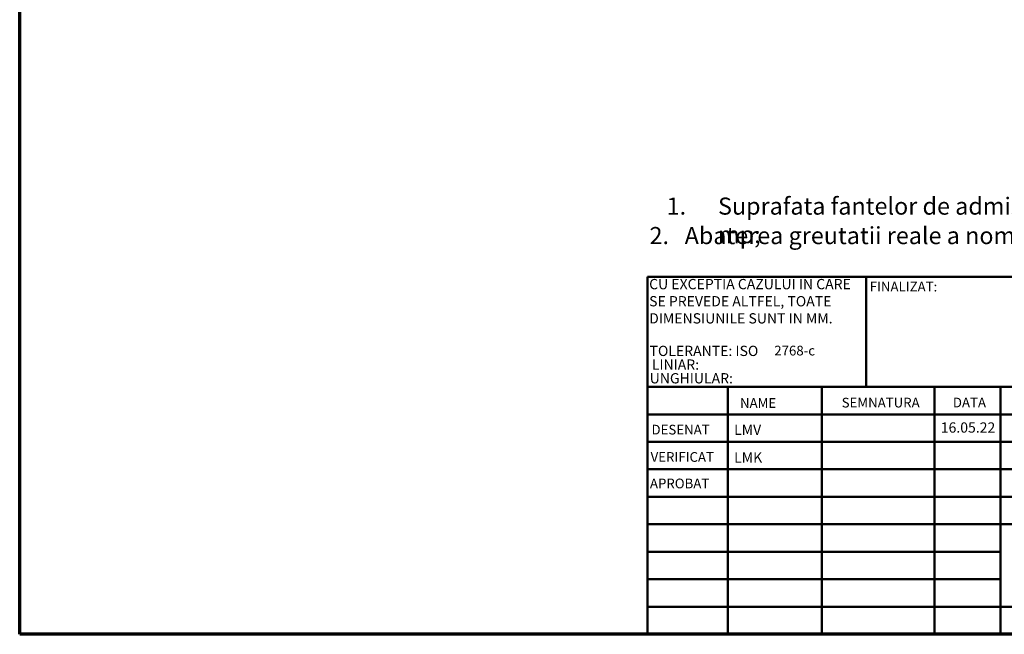
# Model space of a CAD drawing. Units: millimetres. Extents: x 40 to 3839, y 5 to 1455.
# Drawn here: x 2454 to 3215, y 52 to 527 of the extents above; entities that cross this region are included whole.
import ezdxf

# ---------------------------------------------------------------- set-up
doc = ezdxf.new("R2010")
doc.units = ezdxf.units.MM
doc.header["$LTSCALE"] = 5
doc.linetypes.add('SLD-Сплошная', pattern=[0])
doc.layers.add('FORMAT', color=7, linetype='SLD-Сплошная')
doc.styles.add('SLDTEXTSTYLE4', font='calibri.ttf')

msp = doc.modelspace()

# ---------------------------------------------------------------- linework, layer by layer
at = {"color": 7, "linetype": 'Continuous', "lineweight": 70}
for p, q in [((2454.33507, 52.31973), (2454.33507, 1002.31973)), ((3839.33507, 52.31973), (2454.33507, 52.31973))]:
    msp.add_line(p, q, dxfattribs=at)
at = {"color": 7, "linetype": 'Continuous', "lineweight": 50}
for p, q in [((2939.33507, 328.56973), (3839.33507, 328.56973)), ((2939.33507, 328.56973), (2939.33507, 52.31973)), ((3108.33507, 243.56973), (3108.33507, 328.56973)), ((3839.33507, 243.56973), (2939.33507, 243.56973)), ((3001.61747, 243.56973), (3001.61747, 52.31973)), ((3074.28984, 243.56973), (3074.28984, 52.31973)), ((3161.32971, 243.56973), (3161.32971, 52.31973)), ((3212.33507, 52.31973), (3212.33507, 243.56973)), ((3433.33507, 222.31973), (2939.33507, 222.31973)), ((3433.33507, 201.06973), (2939.33507, 201.06973)), ((3433.33507, 179.81973), (2939.33507, 179.81973)), ((3433.33507, 158.56973), (2939.33507, 158.56973)), ((3212.33507, 137.31973), (2939.33507, 137.31973)), ((3212.33507, 137.31973), (3839.33507, 137.31973)), ((3212.33507, 116.06937), (2939.33507, 116.06937)), ((3212.33507, 94.81973), (2939.33507, 94.81973)), ((2939.33507, 73.56973), (3839.33507, 73.56973))]:
    msp.add_line(p, q, dxfattribs=at)

# ---------------------------------------------------------------- texts
at = {"color": 0, "linetype": 'Continuous', "lineweight": 0, "attachment_point": 1, "style": 'SLDTEXTSTYLE4'}
for s, insert, char_height, width in [('CU EXCEPTIA CAZULUI IN CARE SE PREVEDE ALTFEL, TOATE DIMENSIUNILE SUNT IN MM.', (2940.74164, 326.93417), 7.9375, 158.9953713), ('FINALIZAT:', (3111.19154, 324.76465), 7.5, 31.6538413)]:
    msp.add_mtext(s, dxfattribs=dict(at, insert=insert, char_height=char_height, width=width))
for s, insert, char_height in [('TOLERANTE: ISO', (2941.05442, 275.33258), 7.9375), ('2768-c', (3037.42145, 275.33674), 7.5), ('LINIAR:', (2942.79725, 264.74924), 7.9375), ('UNGHIULAR:', (2941.15793, 254.16591), 7.9375)]:
    msp.add_mtext(s, dxfattribs=dict(at, insert=insert, char_height=char_height))
at = {"color": 7, "linetype": 'Continuous', "lineweight": 0, "char_height": 7.5, "attachment_point": 1, "style": 'SLDTEXTSTYLE4'}
for s, insert in [('NAME', (3010.94627, 234.82714)), ('SEMNATURA', (3089.50301, 235.12851)), ('DATA', (3175.40858, 235.20062)), ('DESENAT', (2942.55189, 214.24363)), ('VERIFICAT', (2941.86834, 193.12899)), ('APROBAT', (2941.34369, 172.64906))]:
    msp.add_mtext(s, dxfattribs=dict(at, insert=insert))
at = {"layer": 'FORMAT', "color": 0, "char_height": 13.2291667, "attachment_point": 1, "style": 'SLDTEXTSTYLE4'}
for s, insert in [('\\P\\pxi-3,l4,t4;1.^ISuprafata fantelor de admisie a apei 210,32 mp;', (2941.02666, 411.92578)), ('2.   Abaterea greutatii reale a nominalului poate fi de pana la 10%', (2941.02666, 367.09953))]:
    msp.add_mtext(s, dxfattribs=dict(at, insert=insert))
at = {"layer": 'FORMAT', "color": 7, "char_height": 7.9375, "attachment_point": 1, "style": 'SLDTEXTSTYLE4'}
for s, insert in [('LMV', (3006.39331, 214.37339)), ('16.05.22', (3166.09669, 216.10448)), ('LMK', (3006.39331, 192.93937))]:
    msp.add_mtext(s, dxfattribs=dict(at, insert=insert))

doc.saveas('drawing.dxf')
